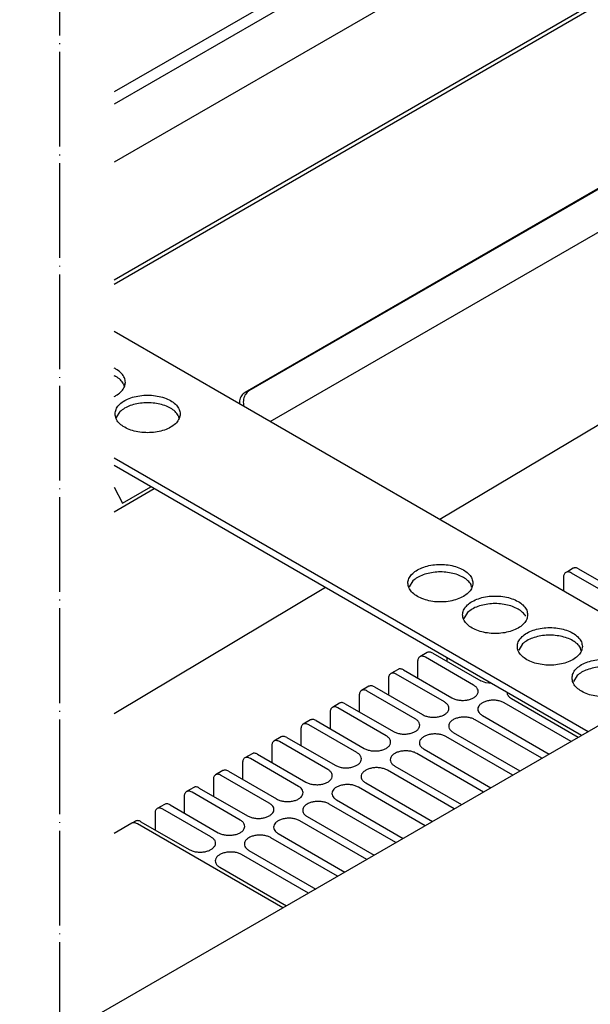
# Model space of a CAD drawing. Units: millimetres. Extents: x 788 to 5282, y 2462 to 5443.
# Drawn here: x 4463 to 4535, y 3305 to 3430 of the extents above; entities that cross this region are included whole.
import ezdxf

# ---------------------------------------------------------------- set-up
doc = ezdxf.new("R2010")
doc.units = ezdxf.units.MM
doc.linetypes.add('DOT_CENTER', pattern=[14, 12, -1, 0, -1])
doc.layers.add('1', color=7, linetype='Continuous')

msp = doc.modelspace()

# ---------------------------------------------------------------- linework, layer by layer
at = {"color": 6, "linetype": 'Continuous'}
for p, q in [((4669.29, 3532.78), (4475.04, 3420.63)), ((4675.57, 3527.49), (4475.04, 3411.72)), ((4475.04, 3396.29), (4654.09, 3499.67)), ((4492.16, 3382.78), (4674.52, 3488.06)), ((4476.21, 3383.66), (4476.28, 3383.33)), ((4475.31, 3379.37), (4475.77, 3380.13)), ((4491.43, 3380.96), (4491.49, 3380.78)), ((4483.15, 3379.65), (4483.22, 3379.33)), ((4475.04, 3374.25), (4535.12, 3339.57)), ((4533.23, 3360.28), (4532.76, 3360.01)), ((4533.93, 3360.21), (4540.04, 3356.68)), ((4532.01, 3359.1), (4532.01, 3357.39)), ((4532.76, 3360.01), (4532.3, 3359.74)), ((4539.12, 3356.15), (4533.01, 3359.67)), ((4512.91, 3358.69), (4512.45, 3357.93)), ((4520.35, 3357.89), (4520.29, 3358.21)), ((4519.85, 3354.68), (4519.39, 3353.92)), ((4526.79, 3350.68), (4526.33, 3349.91)), ((4534.23, 3349.87), (4534.17, 3350.2)), ((4514.72, 3349.59), (4513.8, 3349.06)), ((4520.61, 3345.46), (4514.5, 3348.99)), ((4515.43, 3349.52), (4521.54, 3346)), ((4517.21, 3348.95), (4517.21, 3348.5)), ((4513.51, 3348.41), (4513.51, 3346.36)), ((4511.02, 3347.46), (4510.1, 3346.92)), ((4516.91, 3343.33), (4510.8, 3346.85)), ((4511.73, 3347.39), (4517.84, 3343.86)), ((4533.73, 3346.67), (4533.26, 3345.91)), ((4507.32, 3345.32), (4506.4, 3344.79)), ((4508.03, 3345.25), (4514.13, 3341.73)), ((4509.8, 3346.28), (4509.8, 3344.23)), ((4522.17, 3345.75), (4521.54, 3346)), ((4522.88, 3345.67), (4522.17, 3345.75)), ((4506.1, 3344.14), (4506.1, 3342.09)), ((4513.21, 3341.19), (4507.1, 3344.72)), ((4503.62, 3343.18), (4502.7, 3342.65)), ((4509.51, 3339.05), (4503.4, 3342.58)), ((4504.33, 3343.11), (4510.43, 3339.59)), ((4532.97, 3338.33), (4524.5, 3343.22)), ((4525.42, 3343.76), (4533.89, 3338.86)), ((4502.4, 3342), (4502.4, 3339.95)), ((4521.72, 3341.62), (4530.19, 3336.73)), ((4499.92, 3341.05), (4498.99, 3340.51)), ((4505.81, 3336.92), (4499.7, 3340.44)), ((4500.63, 3340.98), (4506.73, 3337.45)), ((4529.27, 3336.19), (4520.8, 3341.08)), ((4496.22, 3338.91), (4495.29, 3338.38)), ((4496.93, 3338.84), (4503.03, 3335.32)), ((4498.7, 3339.87), (4498.7, 3337.82)), ((4525.57, 3334.06), (4517.1, 3338.95)), ((4518.02, 3339.48), (4526.49, 3334.59)), ((4495, 3337.73), (4495, 3335.68)), ((4502.11, 3334.78), (4496, 3338.31)), ((4492.52, 3336.77), (4491.59, 3336.24)), ((4493.22, 3336.7), (4499.33, 3333.18)), ((4521.87, 3331.92), (4513.39, 3336.81)), ((4514.32, 3337.35), (4522.79, 3332.45)), ((4491.3, 3335.59), (4491.3, 3333.54)), ((4498.41, 3332.64), (4492.3, 3336.17)), ((4510.62, 3335.21), (4519.09, 3330.32)), ((4488.82, 3334.64), (4487.89, 3334.1)), ((4494.7, 3330.51), (4488.6, 3334.03)), ((4489.52, 3334.57), (4495.63, 3331.04)), ((4518.16, 3329.78), (4509.69, 3334.67)), ((4487.6, 3333.46), (4487.6, 3331.41)), ((4506.92, 3333.07), (4515.39, 3328.18)), ((4485.12, 3332.5), (4484.19, 3331.97)), ((4491, 3328.37), (4484.9, 3331.9)), ((4485.82, 3332.43), (4491.93, 3328.91)), ((4514.46, 3327.65), (4505.99, 3332.54)), ((4481.41, 3330.36), (4480.49, 3329.83)), ((4482.12, 3330.29), (4488.23, 3326.77)), ((4483.9, 3331.32), (4483.9, 3329.27)), ((4510.76, 3325.51), (4502.29, 3330.4)), ((4503.22, 3330.94), (4511.69, 3326.04)), ((4480.2, 3329.18), (4480.2, 3327.13)), ((4487.3, 3326.23), (4481.2, 3329.76)), ((4477.71, 3328.23), (4477.25, 3327.96)), ((4478.42, 3328.16), (4484.53, 3324.63)), ((4507.06, 3323.37), (4498.59, 3328.26)), ((4499.52, 3328.8), (4507.99, 3323.91)), ((4495.81, 3326.66), (4504.29, 3321.77)), ((4503.36, 3321.24), (4494.89, 3326.13)), ((4499.66, 3319.1), (4491.19, 3323.99)), ((4492.11, 3324.52), (4500.59, 3319.63)), ((4488.41, 3322.39), (4496.88, 3317.5))]:
    msp.add_line(p, q, dxfattribs=at)
at = {"color": 1, "linetype": 'Continuous'}
for p, q in [((4669.65, 3531.44), (4475.04, 3419.09)), ((4494.82, 3378.86), (4676.45, 3483.73)), ((4475.04, 3367.44), (4480.11, 3370.37))]:
    msp.add_line(p, q, dxfattribs=at)
at = {"color": 2, "linetype": 'Continuous'}
for p, q in [((4475.04, 3396.82), (4653.43, 3499.81)), ((4491.63, 3382.57), (4673.99, 3487.86)), ((4780.41, 3481.19), (4326.59, 3219.18)), ((4548.99, 3347.58), (4475.04, 3390.28)), ((4490.91, 3381.49), (4490.9, 3381.12)), ((4534.28, 3339.09), (4475.04, 3373.29)), ((4475.04, 3370.56), (4476.08, 3368.53)), ((4476.08, 3368.53), (4479.69, 3370.61)), ((4477.25, 3327.96), (4475.04, 3326.68)), ((4496.42, 3317.23), (4477.96, 3327.89))]:
    msp.add_line(p, q, dxfattribs=at)
at = {"color": 6, "linetype": 'Continuous'}
for points in [[(4475.04, 3382.05), (4475.23, 3382.15), (4475.41, 3382.26), (4475.97, 3382.73), (4476.33, 3383.27), (4476.44, 3383.83), (4476.33, 3384.4), (4475.97, 3384.94), (4475.41, 3385.41), (4475.23, 3385.52), (4475.04, 3385.62)], [(4476.21, 3383.66), (4475.81, 3384.14), (4475.24, 3384.56), (4475.14, 3384.61), (4475.04, 3384.66)], [(4492.16, 3382.78), (4491.91, 3382.59), (4491.7, 3382.34), (4491.54, 3382.04), (4491.44, 3381.7), (4491.4, 3381.34), (4491.43, 3380.96)], [(4475.14, 3379.83), (4475.26, 3379.26), (4475.61, 3378.72), (4476.18, 3378.25), (4476.92, 3377.87), (4477.8, 3377.6), (4478.77, 3377.47), (4479.76, 3377.47), (4480.72, 3377.6), (4481.6, 3377.87), (4482.35, 3378.25), (4482.91, 3378.72), (4483.26, 3379.26), (4483.38, 3379.83), (4483.26, 3380.4), (4482.91, 3380.93), (4482.35, 3381.41), (4481.6, 3381.79), (4480.72, 3382.05), (4479.76, 3382.19), (4478.77, 3382.19), (4477.8, 3382.05), (4476.92, 3381.79), (4476.18, 3381.41), (4475.61, 3380.93), (4475.26, 3380.4), (4475.14, 3379.83)], [(4483.15, 3379.65), (4482.75, 3380.13), (4482.18, 3380.55), (4481.46, 3380.88), (4480.62, 3381.11), (4479.72, 3381.23), (4478.8, 3381.23), (4477.9, 3381.11), (4477.07, 3380.88), (4476.35, 3380.55), (4475.77, 3380.13)], [(4520.52, 3358.39), (4520.4, 3358.96), (4520.05, 3359.49), (4519.49, 3359.96), (4518.74, 3360.34), (4517.86, 3360.61), (4516.9, 3360.75), (4515.9, 3360.75), (4514.94, 3360.61), (4514.06, 3360.34), (4513.32, 3359.96), (4512.75, 3359.49), (4512.4, 3358.96), (4512.28, 3358.39), (4512.4, 3357.82), (4512.75, 3357.28), (4513.32, 3356.81), (4514.06, 3356.43), (4514.94, 3356.16), (4515.9, 3356.02), (4516.9, 3356.02), (4517.86, 3356.16), (4518.74, 3356.43), (4519.49, 3356.81), (4520.05, 3357.28), (4520.4, 3357.82), (4520.52, 3358.39)], [(4533.93, 3360.21), (4533.74, 3360.3), (4533.55, 3360.34), (4533.38, 3360.33), (4533.23, 3360.28)], [(4520.29, 3358.21), (4519.89, 3358.69), (4519.32, 3359.11), (4518.59, 3359.44), (4517.76, 3359.67), (4516.86, 3359.79), (4515.94, 3359.79), (4515.04, 3359.67), (4514.21, 3359.44), (4513.49, 3359.11), (4512.91, 3358.69)], [(4532.3, 3359.74), (4532.18, 3359.64), (4532.09, 3359.49), (4532.03, 3359.31), (4532.01, 3359.1)], [(4533.01, 3359.67), (4532.81, 3359.76), (4532.63, 3359.81), (4532.45, 3359.8), (4532.3, 3359.74)], [(4527.46, 3354.38), (4527.34, 3354.95), (4526.99, 3355.49), (4526.43, 3355.96), (4525.68, 3356.34), (4524.8, 3356.61), (4523.84, 3356.74), (4522.84, 3356.74), (4521.88, 3356.61), (4521, 3356.34), (4520.26, 3355.96), (4519.69, 3355.49), (4519.34, 3354.95), (4519.22, 3354.38), (4519.34, 3353.81), (4519.69, 3353.27), (4520.26, 3352.8), (4521, 3352.42), (4521.88, 3352.16), (4522.84, 3352.02), (4523.84, 3352.02), (4524.8, 3352.16), (4525.68, 3352.42), (4526.43, 3352.8), (4526.99, 3353.27), (4527.34, 3353.81), (4527.46, 3354.38)], [(4524.7, 3355.66), (4523.8, 3355.78), (4522.88, 3355.78), (4521.98, 3355.66), (4521.15, 3355.43), (4520.43, 3355.1), (4519.85, 3354.68)], [(4527.23, 3354.2), (4526.83, 3354.68), (4526.25, 3355.1), (4525.53, 3355.43), (4524.7, 3355.66)], [(4534.4, 3350.37), (4534.28, 3350.94), (4533.93, 3351.48), (4533.36, 3351.95), (4532.62, 3352.33), (4531.74, 3352.6), (4530.78, 3352.74), (4529.78, 3352.74), (4528.82, 3352.6), (4527.94, 3352.33), (4527.19, 3351.95), (4526.63, 3351.48), (4526.28, 3350.94), (4526.16, 3350.37), (4526.28, 3349.8), (4526.63, 3349.27), (4527.19, 3348.8), (4527.94, 3348.42), (4528.82, 3348.15), (4529.78, 3348.01), (4530.78, 3348.01), (4531.74, 3348.15), (4532.62, 3348.42), (4533.36, 3348.8), (4533.93, 3349.27), (4534.28, 3349.8), (4534.4, 3350.37)], [(4531.64, 3351.66), (4530.74, 3351.78), (4529.82, 3351.78), (4528.92, 3351.66), (4528.09, 3351.43), (4527.37, 3351.09), (4526.79, 3350.68)], [(4534.17, 3350.2), (4533.77, 3350.68), (4533.19, 3351.09), (4532.47, 3351.43), (4531.64, 3351.66)], [(4513.8, 3349.06), (4513.67, 3348.96), (4513.58, 3348.81), (4513.52, 3348.63), (4513.51, 3348.41)], [(4514.5, 3348.99), (4514.31, 3349.08), (4514.12, 3349.12), (4513.95, 3349.12), (4513.8, 3349.06)], [(4515.43, 3349.52), (4515.23, 3349.61), (4515.05, 3349.66), (4514.87, 3349.65), (4514.72, 3349.59)], [(4541.34, 3346.37), (4541.22, 3346.94), (4540.87, 3347.47), (4540.3, 3347.95), (4539.56, 3348.33), (4538.68, 3348.59), (4537.72, 3348.73), (4536.72, 3348.73), (4535.76, 3348.59), (4534.88, 3348.33), (4534.13, 3347.95), (4533.57, 3347.47), (4533.22, 3346.94), (4533.1, 3346.37), (4533.22, 3345.8), (4533.57, 3345.26), (4534.13, 3344.79), (4534.88, 3344.41), (4535.76, 3344.14), (4536.72, 3344.01), (4537.72, 3344.01), (4538.68, 3344.14), (4539.56, 3344.41), (4540.3, 3344.79), (4540.87, 3345.26), (4541.22, 3345.8), (4541.34, 3346.37)], [(4538.58, 3347.65), (4537.68, 3347.77), (4536.76, 3347.77), (4535.86, 3347.65), (4535.03, 3347.42), (4534.3, 3347.09), (4533.73, 3346.67)], [(4510.1, 3346.92), (4509.97, 3346.82), (4509.88, 3346.67), (4509.82, 3346.49), (4509.8, 3346.28)], [(4510.8, 3346.85), (4510.61, 3346.94), (4510.42, 3346.99), (4510.25, 3346.98), (4510.1, 3346.92)], [(4511.73, 3347.39), (4511.53, 3347.48), (4511.35, 3347.52), (4511.17, 3347.51), (4511.02, 3347.46)], [(4508.03, 3345.25), (4507.83, 3345.34), (4507.65, 3345.38), (4507.47, 3345.38), (4507.32, 3345.32)], [(4517.84, 3343.86), (4518.24, 3343.68), (4518.72, 3343.57), (4519.22, 3343.53), (4519.73, 3343.57), (4520.2, 3343.68), (4520.61, 3343.86), (4520.92, 3344.1), (4521.12, 3344.37), (4521.19, 3344.66), (4521.12, 3344.96), (4520.92, 3345.23), (4520.61, 3345.46)], [(4506.4, 3344.79), (4506.27, 3344.68), (4506.18, 3344.54), (4506.12, 3344.35), (4506.1, 3344.14)], [(4507.1, 3344.72), (4506.91, 3344.81), (4506.72, 3344.85), (4506.55, 3344.84), (4506.4, 3344.79)], [(4524.85, 3344.56), (4524.88, 3344.34), (4525, 3344.12), (4525.18, 3343.93), (4525.42, 3343.76)], [(4502.7, 3342.65), (4502.57, 3342.55), (4502.48, 3342.4), (4502.42, 3342.22), (4502.4, 3342)], [(4503.4, 3342.58), (4503.21, 3342.67), (4503.02, 3342.71), (4502.85, 3342.71), (4502.7, 3342.65)], [(4504.33, 3343.11), (4504.13, 3343.2), (4503.94, 3343.25), (4503.77, 3343.24), (4503.62, 3343.18)], [(4514.13, 3341.73), (4514.54, 3341.55), (4515.01, 3341.43), (4515.52, 3341.39), (4516.03, 3341.43), (4516.5, 3341.55), (4516.91, 3341.73), (4517.22, 3341.96), (4517.42, 3342.23), (4517.48, 3342.53), (4517.42, 3342.82), (4517.22, 3343.09), (4516.91, 3343.33)], [(4524.5, 3343.22), (4524.09, 3343.4), (4523.62, 3343.51), (4523.11, 3343.55), (4522.6, 3343.51), (4522.13, 3343.4), (4521.72, 3343.22), (4521.41, 3342.99), (4521.21, 3342.71), (4521.15, 3342.42), (4521.21, 3342.13), (4521.41, 3341.85), (4521.72, 3341.62)], [(4520.8, 3341.08), (4520.39, 3341.26), (4519.92, 3341.38), (4519.41, 3341.42), (4518.9, 3341.38), (4518.43, 3341.26), (4518.02, 3341.08), (4517.71, 3340.85), (4517.51, 3340.58), (4517.45, 3340.28), (4517.51, 3339.99), (4517.71, 3339.72), (4518.02, 3339.48)], [(4498.99, 3340.51), (4498.87, 3340.41), (4498.78, 3340.26), (4498.72, 3340.08), (4498.7, 3339.87)], [(4499.7, 3340.44), (4499.51, 3340.53), (4499.32, 3340.58), (4499.15, 3340.57), (4498.99, 3340.51)], [(4500.63, 3340.98), (4500.43, 3341.07), (4500.24, 3341.11), (4500.07, 3341.1), (4499.92, 3341.05)], [(4510.43, 3339.59), (4510.84, 3339.41), (4511.31, 3339.3), (4511.82, 3339.26), (4512.33, 3339.3), (4512.8, 3339.41), (4513.21, 3339.59), (4513.52, 3339.82), (4513.72, 3340.1), (4513.78, 3340.39), (4513.72, 3340.68), (4513.52, 3340.96), (4513.21, 3341.19)], [(4496.93, 3338.84), (4496.73, 3338.93), (4496.54, 3338.97), (4496.37, 3338.97), (4496.22, 3338.91)], [(4506.73, 3337.45), (4507.14, 3337.27), (4507.61, 3337.16), (4508.12, 3337.12), (4508.63, 3337.16), (4509.1, 3337.27), (4509.51, 3337.45), (4509.82, 3337.69), (4510.02, 3337.96), (4510.08, 3338.25), (4510.02, 3338.55), (4509.82, 3338.82), (4509.51, 3339.05)], [(4517.1, 3338.95), (4516.69, 3339.13), (4516.22, 3339.24), (4515.71, 3339.28), (4515.2, 3339.24), (4514.73, 3339.13), (4514.32, 3338.95), (4514.01, 3338.71), (4513.81, 3338.44), (4513.74, 3338.15), (4513.81, 3337.85), (4514.01, 3337.58), (4514.32, 3337.35)], [(4495.29, 3338.38), (4495.17, 3338.27), (4495.08, 3338.13), (4495.02, 3337.94), (4495, 3337.73)], [(4496, 3338.31), (4495.8, 3338.4), (4495.62, 3338.44), (4495.44, 3338.43), (4495.29, 3338.38)], [(4493.22, 3336.7), (4493.03, 3336.79), (4492.84, 3336.84), (4492.67, 3336.83), (4492.52, 3336.77)], [(4503.03, 3335.32), (4503.44, 3335.14), (4503.91, 3335.02), (4504.42, 3334.98), (4504.93, 3335.02), (4505.4, 3335.14), (4505.81, 3335.32), (4506.12, 3335.55), (4506.32, 3335.82), (4506.38, 3336.12), (4506.32, 3336.41), (4506.12, 3336.68), (4505.81, 3336.92)], [(4513.39, 3336.81), (4512.99, 3336.99), (4512.51, 3337.1), (4512.01, 3337.14), (4511.5, 3337.1), (4511.02, 3336.99), (4510.62, 3336.81), (4510.31, 3336.58), (4510.11, 3336.3), (4510.04, 3336.01), (4510.11, 3335.72), (4510.31, 3335.44), (4510.62, 3335.21)], [(4491.59, 3336.24), (4491.47, 3336.14), (4491.38, 3335.99), (4491.32, 3335.81), (4491.3, 3335.59)], [(4492.3, 3336.17), (4492.1, 3336.26), (4491.92, 3336.3), (4491.74, 3336.3), (4491.59, 3336.24)], [(4487.89, 3334.1), (4487.77, 3334), (4487.67, 3333.85), (4487.62, 3333.67), (4487.6, 3333.46)], [(4488.6, 3334.03), (4488.4, 3334.12), (4488.22, 3334.17), (4488.04, 3334.16), (4487.89, 3334.1)], [(4489.52, 3334.57), (4489.33, 3334.66), (4489.14, 3334.7), (4488.97, 3334.69), (4488.82, 3334.64)], [(4499.33, 3333.18), (4499.74, 3333), (4500.21, 3332.89), (4500.72, 3332.85), (4501.23, 3332.89), (4501.7, 3333), (4502.11, 3333.18), (4502.42, 3333.41), (4502.61, 3333.69), (4502.68, 3333.98), (4502.61, 3334.27), (4502.42, 3334.55), (4502.11, 3334.78)], [(4509.69, 3334.67), (4509.29, 3334.85), (4508.81, 3334.97), (4508.31, 3335.01), (4507.8, 3334.97), (4507.32, 3334.85), (4506.92, 3334.67), (4506.61, 3334.44), (4506.41, 3334.17), (4506.34, 3333.87), (4506.41, 3333.58), (4506.61, 3333.31), (4506.92, 3333.07)], [(4495.63, 3331.04), (4496.04, 3330.86), (4496.51, 3330.75), (4497.02, 3330.71), (4497.53, 3330.75), (4498, 3330.86), (4498.41, 3331.04), (4498.72, 3331.28), (4498.91, 3331.55), (4498.98, 3331.84), (4498.91, 3332.14), (4498.72, 3332.41), (4498.41, 3332.64)], [(4505.99, 3332.54), (4505.59, 3332.72), (4505.11, 3332.83), (4504.6, 3332.87), (4504.1, 3332.83), (4503.62, 3332.72), (4503.22, 3332.54), (4502.9, 3332.3), (4502.71, 3332.03), (4502.64, 3331.74), (4502.71, 3331.44), (4502.9, 3331.17), (4503.22, 3330.94)], [(4484.19, 3331.97), (4484.07, 3331.86), (4483.97, 3331.72), (4483.92, 3331.53), (4483.9, 3331.32)], [(4484.9, 3331.9), (4484.7, 3331.99), (4484.51, 3332.03), (4484.34, 3332.02), (4484.19, 3331.97)], [(4485.82, 3332.43), (4485.63, 3332.52), (4485.44, 3332.56), (4485.27, 3332.56), (4485.12, 3332.5)], [(4482.12, 3330.29), (4481.93, 3330.38), (4481.74, 3330.43), (4481.57, 3330.42), (4481.41, 3330.36)], [(4491.93, 3328.91), (4492.34, 3328.73), (4492.81, 3328.61), (4493.32, 3328.57), (4493.82, 3328.61), (4494.3, 3328.73), (4494.7, 3328.91), (4495.02, 3329.14), (4495.21, 3329.41), (4495.28, 3329.71), (4495.21, 3330), (4495.02, 3330.27), (4494.7, 3330.51)], [(4502.29, 3330.4), (4501.88, 3330.58), (4501.41, 3330.69), (4500.9, 3330.73), (4500.4, 3330.69), (4499.92, 3330.58), (4499.52, 3330.4), (4499.2, 3330.17), (4499.01, 3329.89), (4498.94, 3329.6), (4499.01, 3329.31), (4499.2, 3329.03), (4499.52, 3328.8)], [(4480.49, 3329.83), (4480.37, 3329.73), (4480.27, 3329.58), (4480.22, 3329.4), (4480.2, 3329.18)], [(4481.2, 3329.76), (4481, 3329.85), (4480.81, 3329.89), (4480.64, 3329.89), (4480.49, 3329.83)], [(4478.42, 3328.16), (4478.23, 3328.25), (4478.04, 3328.29), (4477.87, 3328.28), (4477.71, 3328.23)], [(4488.23, 3326.77), (4488.63, 3326.59), (4489.11, 3326.48), (4489.62, 3326.44), (4490.12, 3326.48), (4490.6, 3326.59), (4491, 3326.77), (4491.32, 3327), (4491.51, 3327.28), (4491.58, 3327.57), (4491.51, 3327.86), (4491.32, 3328.14), (4491, 3328.37)], [(4498.59, 3328.26), (4498.18, 3328.44), (4497.71, 3328.56), (4497.2, 3328.6), (4496.69, 3328.56), (4496.22, 3328.44), (4495.81, 3328.26), (4495.5, 3328.03), (4495.31, 3327.76), (4495.24, 3327.46), (4495.31, 3327.17), (4495.5, 3326.9), (4495.81, 3326.66)], [(4494.89, 3326.13), (4494.48, 3326.31), (4494.01, 3326.42), (4493.5, 3326.46), (4492.99, 3326.42), (4492.52, 3326.31), (4492.11, 3326.13), (4491.8, 3325.89), (4491.61, 3325.62), (4491.54, 3325.33), (4491.61, 3325.03), (4491.8, 3324.76), (4492.11, 3324.52)], [(4484.53, 3324.63), (4484.93, 3324.45), (4485.41, 3324.34), (4485.91, 3324.3), (4486.42, 3324.34), (4486.9, 3324.45), (4487.3, 3324.63), (4487.61, 3324.87), (4487.81, 3325.14), (4487.88, 3325.43), (4487.81, 3325.73), (4487.61, 3326), (4487.3, 3326.23)], [(4491.19, 3323.99), (4490.78, 3324.17), (4490.31, 3324.28), (4489.8, 3324.32), (4489.29, 3324.28), (4488.82, 3324.17), (4488.41, 3323.99), (4488.1, 3323.76), (4487.9, 3323.48), (4487.84, 3323.19), (4487.9, 3322.9), (4488.1, 3322.62), (4488.41, 3322.39)]]:
    msp.add_spline(points, degree=3, dxfattribs=at)
at = {"color": 2, "linetype": 'Continuous'}
for points in [[(4491.63, 3382.57), (4491.38, 3382.38), (4491.17, 3382.13), (4491.01, 3381.83), (4490.91, 3381.49)], [(4477.96, 3327.89), (4477.76, 3327.98), (4477.58, 3328.02), (4477.4, 3328.02), (4477.25, 3327.96)], [(4477.96, 3327.89), (4477.76, 3327.98), (4477.58, 3328.02), (4477.4, 3328.02), (4477.25, 3327.96)]]:
    msp.add_spline(points, degree=3, dxfattribs=at)
at = {"layer": '1', "color": 6, "linetype": 'Continuous'}
for p, q in [((4694.58, 3472.75), (4516.32, 3366.45)), ((4501.84, 3357.82), (4475.04, 3341.83))]:
    msp.add_line(p, q, dxfattribs=at)
at = {"layer": '1', "color": 6, "linetype": 'DOT_CENTER'}
msp.add_line((4468.13, 3300.9), (4468.13, 3460.24), dxfattribs=at)

doc.saveas('drawing.dxf')
